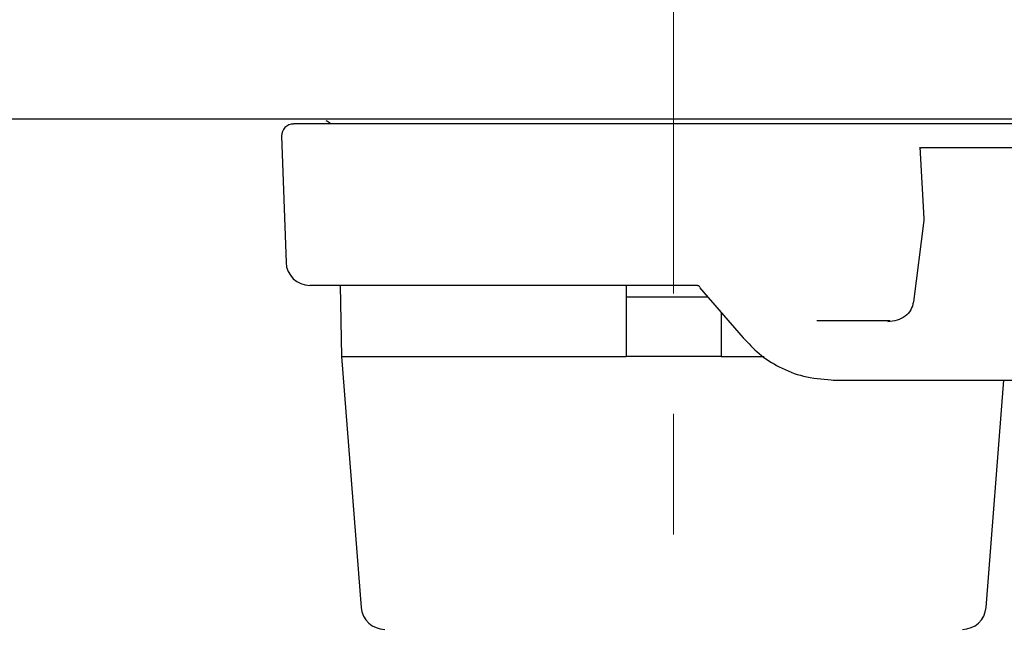
# Model space of a CAD drawing. Units: millimetres. Extents: x 10 to 410, y 6 to 287.
# Drawn here: x 104 to 131, y 201 to 218 of the extents above; entities that cross this region are included whole.
import ezdxf

# ---------------------------------------------------------------- set-up
doc = ezdxf.new("R2010")
doc.units = ezdxf.units.MM
doc.linetypes.add('CENTERX2', pattern=[20.32, 12.7, -2.54, 2.54, -2.54])
doc.styles.add('SLDTEXTSTYLE0', font='TXT', dxfattribs={"width": 0.605})
doc.dimstyles.new('SLDDIMSTYLE2', dxfattribs={"dimtxt": 3.5, "dimasz": 3, "dimexe": 0, "dimexo": 0.0625, "dimgap": 0.875, "dimtad": 1, "dimdec": 0, "dimlfac": 1.5, "dimrnd": 1e-09, "dimzin": 12, "dimdsep": 46, "dimtxsty": 'SLDTEXTSTYLE0', "dimsah": 1, "dimcen": 0.09, "dimadec": 0, "dimazin": 3, "dimtfac": 1, "dimtdec": 0, "dimtofl": 0, "dimtmove": 0, "dimatfit": 3, "dimfxl": 1, "dimfrac": 2, "dimtolj": 1, "dimtzin": 12, "dimarcsym": 0})

# ---------------------------------------------------------------- blocks, each defined once
blk = doc.blocks.new('_D_3')
at = {"color": 7, "linetype": 'Continuous', "lineweight": 0, "transparency": 16777216}
for p, q in [((107.778, 245.859), (31.675, 245.859)), ((32.675, 245.859), (32.675, 175.659)), ((42.635, 175.659), (31.675, 175.659))]:
    blk.add_line(p, q, dxfattribs=at)
at = {"color": 7, "linetype": 'Continuous', "lineweight": 18, "transparency": 16777216}
for points in [[(32.675, 245.859), (32.075, 242.859), (33.275, 242.859)], [(32.675, 175.659), (33.275, 178.659), (32.075, 178.659)]]:
    blk.add_solid(points, dxfattribs=at)
at = {"color": 7, "linetype": 'Continuous', "lineweight": 18, "transparency": 16777216, "insert": (28.163, 206.748), "char_height": 3.5, "attachment_point": 1, "rotation": 90, "style": 'SLDTEXTSTYLE0'}
blk.add_mtext('105', dxfattribs=at)

msp = doc.modelspace()

# ---------------------------------------------------------------- linework, layer by layer
at = {"color": 7, "linetype": 'CENTERX2', "lineweight": 18, "ltscale": 1.333333}
msp.add_line((122.201, 183.205), (122.201, 238.909), dxfattribs=at)
at = {"color": 7, "linetype": 'Continuous', "lineweight": 25}
for p, q in [((123.05, 215.059), (122.699, 215.059)), ((111.19, 214.714), (111.313, 211.169)), ((129.12, 214.406), (129.232, 212.403)), ((133.727, 214.392), (129.287, 214.392)), ((129.23, 212.347), (128.94, 210.06)), ((122.869, 210.525), (111.98, 210.525)), ((112.833, 210.525), (112.867, 208.525)), ((120.867, 210.525), (120.867, 210.192)), ((122.901, 210.518), (122.937, 210.483)), ((122.924, 210.465), (124.156, 209.054)), ((120.867, 210.192), (120.867, 208.525)), ((123.164, 210.192), (120.867, 210.192)), ((123.534, 209.766), (123.534, 208.525)), ((128.278, 209.525), (126.225, 209.525)), ((112.867, 208.525), (113.424, 201.473)), ((112.867, 208.525), (120.867, 208.525)), ((123.534, 208.525), (120.867, 208.525)), ((123.534, 208.525), (124.744, 208.525)), ((126.629, 207.869), (126.688, 207.859)), ((126.688, 207.859), (128.98, 207.859)), ((130.977, 201.473), (131.481, 207.859))]:
    msp.add_line(p, q, dxfattribs=at)
at = {"color": 7, "linetype": 'Continuous', "lineweight": 25, "flags": 128}
msp.add_lwpolyline([(122.869, 210.525), (122.896, 210.524), (122.903, 210.523)], dxfattribs=at)
at = {"color": 7, "linetype": 'Continuous', "lineweight": 25}
for centre, radius, start, end in [((111.523, 214.725), 0.333, 90, 182), ((112.227, 214.659), 0.533, 49.619, 66.442), ((111.98, 211.192), 0.667, 182, 270), ((114.089, 201.525), 0.667, 184.5129, 270), ((130.313, 201.525), 0.667, 270, 355.4871)]:
    msp.add_arc(centre, radius, start, end, dxfattribs=at)
for points, knots in [([(137.771, 215.192), (137.668, 215.192), (136.748, 215.192), (134.753, 215.192), (131.825, 215.192), (128.706, 215.192), (125.482, 215.192), (122.201, 215.192), (118.92, 215.192), (115.695, 215.192), (112.581, 215.192), (109.632, 215.192), (106.898, 215.192), (104.425, 215.192), (102.257, 215.192), (100.431, 215.192), (98.975, 215.192), (97.924, 215.192), (97.259, 215.192), (97.176, 215.192), (97.134, 215.192)], [0, 0, 0, 0, 0.007351, 0.0657421, 0.1241332, 0.1825243, 0.2409155, 0.2993066, 0.3576977, 0.4160888, 0.4744799, 0.5328711, 0.5912622, 0.6496533, 0.7080444, 0.7664355, 0.8248266, 0.8832178, 0.9416089, 1, 1, 1, 1]), ([(122.357, 215.059), (121.658, 215.059), (120.246, 215.059), (118.196, 215.059), (116.305, 215.059), (114.658, 215.059), (113.3, 215.059), (112.29, 215.059), (111.643, 215.059), (111.562, 215.059), (111.523, 215.059)], [0, 0, 0, 0, 0.123765, 0.25, 0.376235, 0.5, 0.623765, 0.75, 0.876235, 1, 1, 1, 1]), ([(122.699, 215.059), (122.645, 215.059), (122.537, 215.059), (122.417, 215.059), (122.357, 215.059)], [0, 0, 0, 0, 0.499899, 1, 1, 1, 1]), ([(131.967, 215.059), (131.751, 215.059), (131.225, 215.059), (130.026, 215.059), (128.476, 215.059), (126.733, 215.059), (124.91, 215.059), (123.66, 215.059), (123.05, 215.059)], [0, 0, 0, 0, 0.125048, 0.305743, 0.486438, 0.664112, 0.836037, 1, 1, 1, 1]), ([(129.123, 214.358), (129.124, 214.368), (129.124, 214.387), (129.144, 214.39), (129.154, 214.392)], [0, 0, 0, 0, 0.494576, 1, 1, 1, 1]), ([(129.287, 214.392), (129.256, 214.392), (129.201, 214.392), (129.168, 214.392), (129.154, 214.392)], [0, 0, 0, 0, 0.5632224, 1, 1, 1, 1]), ([(129.232, 212.403), (129.233, 212.394), (129.233, 212.375), (129.231, 212.357), (129.23, 212.347)], [0, 0, 0, 0, 0.4542154, 1, 1, 1, 1]), ([(128.94, 210.06), (128.92, 209.982), (128.879, 209.82), (128.705, 209.642), (128.478, 209.525), (128.304, 209.509), (128.215, 209.501)], [0, 0, 0, 0, 0.229287, 0.471396, 0.730195, 1, 1, 1, 1]), ([(124.156, 209.054), (124.301, 208.897), (124.604, 208.568), (125.186, 208.205), (125.872, 207.927), (126.368, 207.889), (126.629, 207.869)], [0, 0, 0, 0, 0.212346, 0.446037, 0.707282, 1, 1, 1, 1]), ([(128.98, 207.859), (129.696, 207.859), (131.137, 207.859), (133.014, 207.859), (134.643, 207.859), (135.442, 207.859), (135.839, 207.859)], [0, 0, 0, 0, 0.248344, 0.5, 0.751656, 1, 1, 1, 1])]:
    msp.add_open_spline(points, degree=3, knots=knots, dxfattribs=at)

# ---------------------------------------------------------------- dimensions: what is measured, and where the dimension line sits
at = {"color": 7, "linetype": 'Continuous', "lineweight": 18}
dim = msp.add_linear_dim(base=(32.675, 175.659), p1=(108.778, 245.859), p2=(43.635, 175.659), angle=90, dimstyle='SLDDIMSTYLE2', dxfattribs=at)
dim.commit()
dim.dimension.update_dxf_attribs({"geometry": '_D_3', "text_midpoint": (32.675, 210.759), "dimtype": 160})

doc.saveas('drawing.dxf')
